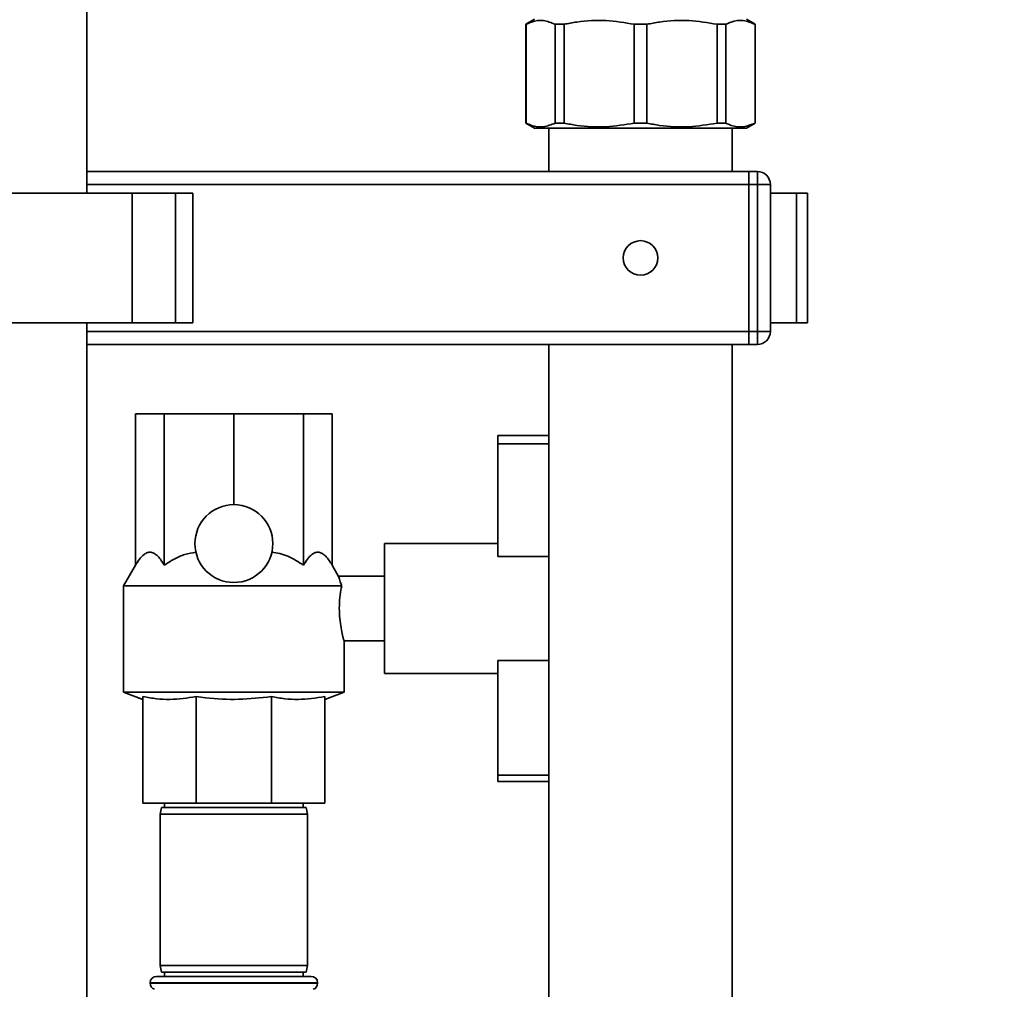
# Paper-space layout 'Blatt1' of a CAD drawing. Units: millimetres. Extents: x 0 to 5940, y 0 to 4200.
# Drawn here: x 3520 to 3748, y 3141 to 3365 of the extents above; entities that cross this region are included whole.
import ezdxf

# ---------------------------------------------------------------- set-up
doc = ezdxf.new("R2010")
doc.units = ezdxf.units.MM
doc.header["$LTSCALE"] = 10
doc.layers.add('1', color=7, linetype='Continuous')
doc.styles.add('SLDTEXTSTYLE0', font='TXT', dxfattribs={"width": 0.605})
doc.dimstyles.new('SLDDIMSTYLE0', dxfattribs={"dimtxt": 35, "dimasz": 25, "dimexe": 0, "dimexo": 0.0625, "dimgap": 8.75, "dimtad": 1, "dimdec": 1, "dimrnd": 1e-09, "dimzin": 4, "dimdsep": 46, "dimtxsty": 'SLDTEXTSTYLE0', "dimsah": 1, "dimcen": 0.09, "dimadec": 0, "dimazin": 1, "dimtfac": 1, "dimtdec": 1, "dimtofl": 0, "dimtmove": 0, "dimatfit": 3, "dimfxl": 1, "dimfrac": 2, "dimtolj": 1, "dimtzin": 12, "dimarcsym": 0})

# ---------------------------------------------------------------- blocks, each defined once
blk = doc.blocks.new('_D_2')
at = {"layer": '1'}
for p, q in [((3737.96, 3630.26), (2909.2, 3630.26)), ((2919.2, 3630.26), (2919.2, 1819.88)), ((3508.88, 1819.88), (2909.2, 1819.88))]:
    blk.add_line(p, q, dxfattribs=at)
for points in [[(2919.2, 3630.26), (2915.2, 3605.26), (2923.2, 3605.26)], [(2919.2, 1819.88), (2923.2, 1844.88), (2915.2, 1844.88)]]:
    blk.add_solid(points, dxfattribs=at)
at = {"layer": '1', "insert": (2874.09, 2632.83), "char_height": 35, "attachment_point": 1, "rotation": 90, "style": 'SLDTEXTSTYLE0'}
blk.add_mtext('ca. 1850', dxfattribs=at)

psp = doc.layouts.new('Blatt1')

# ---------------------------------------------------------------- linework, layer by layer
at = {"color": 7, "linetype": 'Continuous', "lineweight": 35}
for p, q in [((3535.88, 3324.88), (3535.88, 3444.88)), ((3639.38, 3365.04), (3637.38, 3363.88)), ((3637.38, 3363.88), (3637.38, 3341.04)), ((3637.42, 3363.88), (3637.38, 3363.88)), ((3637.42, 3341.04), (3637.42, 3363.88)), ((3646.19, 3363.88), (3644.15, 3363.88)), ((3644.15, 3341.04), (3644.15, 3363.88)), ((3646.19, 3341.04), (3646.19, 3363.88)), ((3662.43, 3341.04), (3662.43, 3363.88)), ((3665.33, 3363.88), (3662.43, 3363.88)), ((3665.33, 3341.04), (3665.33, 3363.88)), ((3681.57, 3363.88), (3681.57, 3341.04)), ((3683.61, 3363.88), (3681.57, 3363.88)), ((3683.61, 3341.04), (3683.61, 3363.88)), ((3690.38, 3363.88), (3688.38, 3365.04)), ((3690.38, 3363.88), (3690.34, 3363.88)), ((3690.34, 3341.04), (3690.34, 3363.88)), ((3690.38, 3341.04), (3690.38, 3363.88)), ((3637.38, 3341.04), (3639.38, 3339.88)), ((3637.42, 3341.04), (3637.38, 3341.04)), ((3646.19, 3341.04), (3644.15, 3341.04)), ((3665.33, 3341.04), (3662.43, 3341.04)), ((3683.61, 3341.04), (3681.57, 3341.04)), ((3688.38, 3339.88), (3690.38, 3341.04)), ((3690.38, 3341.04), (3690.34, 3341.04)), ((3663.88, 3339.88), (3639.38, 3339.88)), ((3642.68, 3339.88), (3642.68, 3329.88)), ((3688.38, 3339.88), (3663.88, 3339.88)), ((3685.08, 3329.88), (3685.08, 3339.88)), ((3535.88, 3329.88), (3688.88, 3329.88)), ((3688.88, 3329.88), (3688.88, 3326.88)), ((3688.88, 3329.88), (3690.88, 3329.88)), ((3690.88, 3326.88), (3690.88, 3329.88)), ((3535.88, 3326.88), (3688.88, 3326.88)), ((3688.88, 3292.88), (3688.88, 3326.88)), ((3690.88, 3326.88), (3688.88, 3326.88)), ((3693.88, 3326.88), (3690.88, 3326.88)), ((3690.88, 3292.88), (3690.88, 3326.88)), ((3693.88, 3326.88), (3693.88, 3292.88)), ((3497.35, 3324.88), (3546.41, 3324.88)), ((3546.41, 3324.88), (3546.41, 3294.88)), ((3546.41, 3324.88), (3556.41, 3324.88)), ((3556.41, 3324.88), (3556.41, 3294.88)), ((3556.41, 3324.88), (3560.41, 3324.88)), ((3560.41, 3294.88), (3560.41, 3324.88)), ((3693.88, 3324.88), (3699.96, 3324.88)), ((3699.96, 3324.88), (3699.96, 3294.88)), ((3699.96, 3324.88), (3702.46, 3324.88)), ((3702.46, 3294.88), (3702.46, 3324.88)), ((3497.35, 3294.88), (3546.41, 3294.88)), ((3535.88, 2986.88), (3535.88, 3294.88)), ((3546.41, 3294.88), (3556.41, 3294.88)), ((3556.41, 3294.88), (3560.41, 3294.88)), ((3693.88, 3294.88), (3699.96, 3294.88)), ((3699.96, 3294.88), (3702.46, 3294.88)), ((3535.88, 3292.88), (3688.88, 3292.88)), ((3688.88, 3292.88), (3688.88, 3289.88)), ((3688.88, 3292.88), (3690.88, 3292.88)), ((3690.88, 3289.88), (3690.88, 3292.88)), ((3693.88, 3292.88), (3690.88, 3292.88)), ((3535.88, 3289.88), (3688.88, 3289.88)), ((3642.68, 3289.88), (3642.68, 3025.88)), ((3685.08, 3025.88), (3685.08, 3289.88)), ((3690.88, 3289.88), (3688.88, 3289.88)), ((3547.15, 3238.89), (3547.15, 3273.88)), ((3547.15, 3273.88), (3553.81, 3273.88)), ((3553.81, 3238.89), (3553.81, 3273.88)), ((3553.81, 3273.88), (3569.88, 3273.88)), ((3569.88, 3252.88), (3569.88, 3273.88)), ((3569.88, 3273.88), (3585.95, 3273.88)), ((3585.95, 3238.89), (3585.95, 3273.88)), ((3585.95, 3273.88), (3592.61, 3273.88)), ((3592.61, 3238.89), (3592.61, 3273.88)), ((3630.88, 3268.88), (3642.68, 3268.88)), ((3630.88, 3268.88), (3630.88, 3266.96)), ((3630.88, 3266.96), (3630.88, 3240.88)), ((3630.88, 3266.96), (3642.68, 3266.96)), ((3630.88, 3243.88), (3604.73, 3243.88)), ((3604.73, 3228.88), (3604.73, 3243.88)), ((3630.88, 3240.88), (3642.68, 3240.88)), ((3547.15, 3238.89), (3544.38, 3234.09)), ((3594.1, 3236.3), (3592.61, 3238.89)), ((3604.73, 3236.38), (3594.08, 3236.38)), ((3544.38, 3234.09), (3544.38, 3209.52)), ((3594.8, 3234.09), (3544.38, 3234.09)), ((3604.73, 3213.88), (3604.73, 3228.88)), ((3595.38, 3209.52), (3595.38, 3221.39)), ((3595.38, 3221.38), (3604.73, 3221.38)), ((3630.88, 3216.88), (3642.68, 3216.88)), ((3630.88, 3216.88), (3630.88, 3190.34)), ((3604.73, 3213.88), (3630.88, 3213.88)), ((3544.38, 3209.52), (3548.88, 3207.88)), ((3595.38, 3209.52), (3544.38, 3209.52)), ((3590.88, 3207.88), (3595.38, 3209.52)), ((3548.88, 3208.51), (3548.88, 3183.88)), ((3561.18, 3208.51), (3561.18, 3183.88)), ((3578.58, 3208.51), (3578.58, 3183.88)), ((3590.88, 3208.51), (3590.88, 3183.88)), ((3630.88, 3190.34), (3630.88, 3188.88)), ((3630.88, 3190.34), (3642.68, 3190.34)), ((3630.88, 3188.88), (3642.68, 3188.88)), ((3561.18, 3183.88), (3548.88, 3183.88)), ((3553.88, 3183.88), (3553.88, 3182.88)), ((3578.58, 3183.88), (3561.18, 3183.88)), ((3590.88, 3183.88), (3578.58, 3183.88)), ((3585.88, 3182.88), (3585.88, 3183.88)), ((3553.14, 3182.88), (3552.88, 3181.38)), ((3553.14, 3182.88), (3586.61, 3182.88)), ((3586.88, 3181.38), (3586.61, 3182.88)), ((3552.88, 3181.38), (3552.88, 3146.38)), ((3586.88, 3181.38), (3552.88, 3181.38)), ((3586.88, 3146.38), (3586.88, 3181.38)), ((3552.88, 3146.38), (3553.14, 3144.88)), ((3552.88, 3146.38), (3586.88, 3146.38)), ((3586.61, 3144.88), (3586.88, 3146.38)), ((3552.03, 3143.88), (3587.73, 3143.88)), ((3586.61, 3144.88), (3553.14, 3144.88)), ((3553.88, 3144.88), (3553.88, 3143.88)), ((3585.88, 3143.88), (3585.88, 3144.88)), ((3550.53, 3142.38), (3550.53, 3142.3)), ((3589.23, 3142.38), (3550.53, 3142.38)), ((3550.53, 3142.3), (3589.23, 3142.3)), ((3589.23, 3142.3), (3589.23, 3142.38))]:
    psp.add_line(p, q, dxfattribs=at)
for centre, radius in [((3663.88, 3309.88), 4), ((3569.88, 3243.88), 9)]:
    psp.add_circle(centre, radius, dxfattribs=at)
for centre, radius, start, end in [((3690.88, 3326.88), 3, 0, 90), ((3690.88, 3292.88), 3, 270, 0), ((3552.03, 3142.38), 1.5, 90, 180), ((3587.73, 3142.38), 1.5, 0, 90), ((3552.03, 3142.3), 1.5, 180, 250.5288), ((3587.73, 3142.3), 1.5, 289.4712, 0)]:
    psp.add_arc(centre, radius, start, end, dxfattribs=at)
for points, knots in [([(3644.15, 3363.88), (3643.25, 3364.24), (3641.42, 3364.96), (3639.16, 3364.66), (3637.83, 3364.07), (3637.42, 3363.88)], [0, 0, 0, 0, 0.402788, 0.815694, 1, 1, 1, 1]), ([(3662.43, 3363.88), (3660.26, 3364.24), (3655.86, 3364.96), (3650.38, 3364.66), (3647.18, 3364.07), (3646.19, 3363.88)], [0, 0, 0, 0, 0.402788, 0.815694, 1, 1, 1, 1]), ([(3681.57, 3363.88), (3679.39, 3364.24), (3675, 3364.96), (3669.52, 3364.66), (3666.31, 3364.07), (3665.33, 3363.88)], [0, 0, 0, 0, 0.402788, 0.815694, 1, 1, 1, 1]), ([(3690.34, 3363.88), (3689.44, 3364.24), (3687.62, 3364.96), (3685.35, 3364.66), (3684.02, 3364.07), (3683.61, 3363.88)], [0, 0, 0, 0, 0.402788, 0.815694, 1, 1, 1, 1]), ([(3644.15, 3341.04), (3643.25, 3340.68), (3641.42, 3339.96), (3639.16, 3340.26), (3637.83, 3340.85), (3637.42, 3341.04)], [0, 0, 0, 0, 0.402788, 0.815694, 1, 1, 1, 1]), ([(3662.43, 3341.04), (3660.26, 3340.68), (3655.86, 3339.96), (3650.38, 3340.26), (3647.18, 3340.85), (3646.19, 3341.04)], [0, 0, 0, 0, 0.402788, 0.815694, 1, 1, 1, 1]), ([(3681.57, 3341.04), (3679.39, 3340.68), (3675, 3339.96), (3669.52, 3340.26), (3666.31, 3340.85), (3665.33, 3341.04)], [0, 0, 0, 0, 0.402788, 0.815694, 1, 1, 1, 1]), ([(3690.34, 3341.04), (3689.44, 3340.68), (3687.62, 3339.96), (3685.35, 3340.26), (3684.02, 3340.85), (3683.61, 3341.04)], [0, 0, 0, 0, 0.402788, 0.815694, 1, 1, 1, 1]), ([(3547.15, 3238.89), (3547.46, 3239.38), (3548.08, 3240.39), (3549.01, 3241.36), (3549.91, 3241.85), (3550.72, 3241.93), (3551.54, 3241.63), (3552.6, 3240.78), (3553.32, 3239.65), (3553.81, 3238.89)], [0, 0, 0, 0, 0.151708, 0.306564, 0.419228, 0.535065, 0.647791, 0.763507, 1, 1, 1, 1]), ([(3553.81, 3238.89), (3554.55, 3239.38), (3556.05, 3240.38), (3558.5, 3241.48), (3560.25, 3241.73), (3561.11, 3241.86)], [0, 0, 0, 0, 0.331615, 0.670111, 1, 1, 1, 1]), ([(3578.65, 3241.86), (3579.27, 3241.78), (3580.53, 3241.62), (3583.06, 3240.76), (3584.78, 3239.64), (3585.95, 3238.89)], [0, 0, 0, 0, 0.238556, 0.48297, 1, 1, 1, 1]), ([(3585.95, 3238.89), (3586.26, 3239.38), (3586.88, 3240.39), (3587.81, 3241.36), (3588.71, 3241.85), (3589.52, 3241.93), (3590.34, 3241.63), (3591.4, 3240.78), (3592.12, 3239.65), (3592.61, 3238.89)], [0, 0, 0, 0, 0.1517078, 0.306564, 0.4192276, 0.5350652, 0.6477912, 0.7635069, 1, 1, 1, 1]), ([(3594.08, 3236.29), (3594.07, 3236.31), (3594.05, 3236.4), (3594.23, 3235.72), (3594.54, 3234.77), (3594.78, 3234.15), (3594.8, 3234.09)], [0, 0, 0, 0, 0.1537673, 0.5547052, 0.954835, 1, 1, 1, 1]), ([(3594.8, 3234.09), (3594.68, 3233.43), (3594.42, 3232.11), (3594.22, 3229.62), (3594.28, 3227.12), (3594.56, 3224.83), (3594.95, 3222.93), (3595.27, 3221.75), (3595.42, 3221.25), (3595.38, 3221.39), (3595.38, 3221.39)], [0, 0, 0, 0, 0.143962, 0.288086, 0.427989, 0.565551, 0.707514, 0.85393, 0.998063, 1, 1, 1, 1]), ([(3561.18, 3208.51), (3559.15, 3208.21), (3556.09, 3207.76), (3551.98, 3207.98), (3549.91, 3208.34), (3548.88, 3208.51)], [0, 0, 0, 0, 0.494829, 0.746762, 1, 1, 1, 1]), ([(3578.58, 3208.51), (3576.06, 3208.24), (3570.98, 3207.69), (3565.15, 3208), (3561.89, 3208.42), (3561.18, 3208.51)], [0, 0, 0, 0, 0.435217, 0.877225, 1, 1, 1, 1]), ([(3590.88, 3208.51), (3588.85, 3208.21), (3585.79, 3207.76), (3581.67, 3207.98), (3579.61, 3208.34), (3578.58, 3208.51)], [0, 0, 0, 0, 0.494829, 0.746762, 1, 1, 1, 1])]:
    psp.add_open_spline(points, degree=3, knots=knots, dxfattribs=at)

# ---------------------------------------------------------------- dimensions: what is measured, and where the dimension line sits
at = {"layer": '1'}
dim = psp.add_linear_dim(base=(2919.2, 1819.88), p1=(3747.96, 3630.26), p2=(3518.88, 1819.88), angle=90, dimstyle='SLDDIMSTYLE0', dxfattribs=at)
dim.commit()
dim.dimension.update_dxf_attribs({"geometry": '_D_2', "text_midpoint": (2919.2, 2725.07), "dimtype": 160})

doc.saveas('drawing.dxf')
